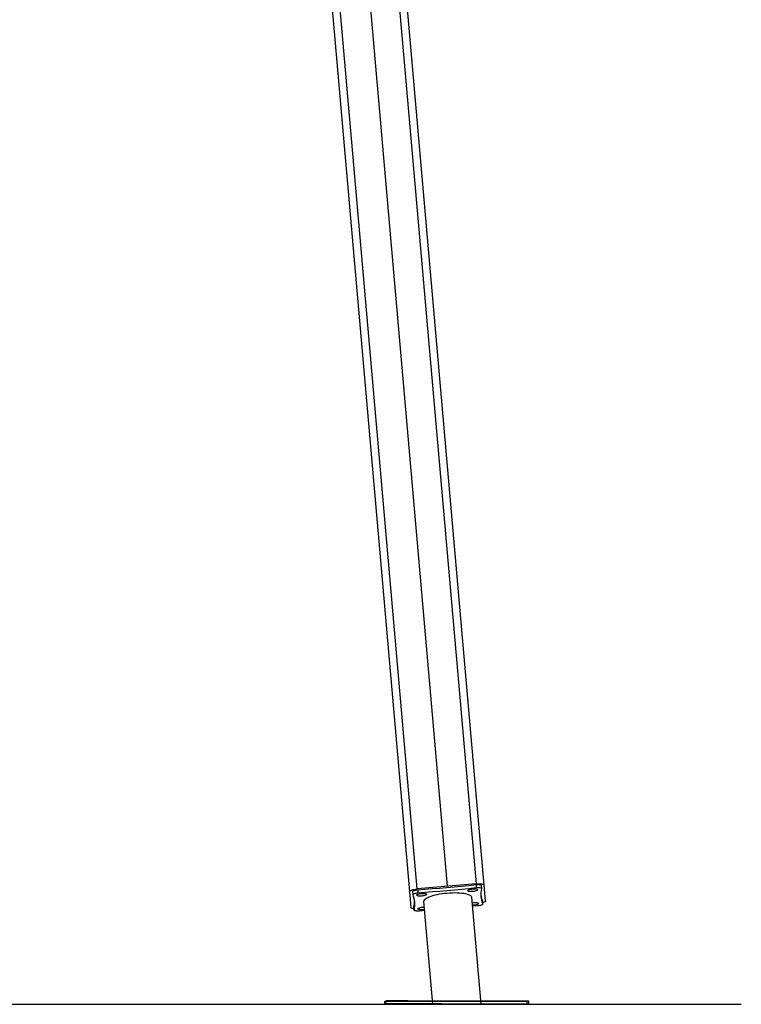
# Model space of a CAD drawing. Units: millimetres. Extents: x -1.4 to 7.9, y 0.1 to 14.3.
# Drawn here: x 6.3 to 7.2, y 9.4 to 10.7 of the extents above; entities that cross this region are included whole.
import ezdxf

# ---------------------------------------------------------------- set-up
doc = ezdxf.new("R2010")
doc.units = ezdxf.units.MM

# ---------------------------------------------------------------- blocks, each defined once
blk = doc.blocks.new('k288-a-a')
for p, q in [((-2823.3641, 7241.8845), (-2823.1737, 7239.7075)), ((-2823.4485, 7241.8741), (-2823.2581, 7239.6975)), ((-2823.2484, 7239.701), (-2823.4388, 7241.878)), ((-2823.4007, 7241.8813), (-2823.2103, 7239.7043)), ((-2823.1635, 7239.7057), (-2823.3302, 7241.6114)), ((-2823.1737, 7239.7075), (-2823.2484, 7239.701)), ((-2823.2477, 7239.7), (-2823.2474, 7239.6961)), ((-2823.1738, 7239.7065), (-2823.1735, 7239.7026)), ((-2823.1672, 7239.7055), (-2823.1669, 7239.7016)), ((-2823.1617, 7239.6858), (-2823.1635, 7239.7057)), ((-2823.2581, 7239.6975), (-2823.2564, 7239.6775)), ((-2823.2536, 7239.694), (-2823.2539, 7239.6978)), ((-2823.1794, 7239.6904), (-2823.1675, 7239.5548)), ((-2823.2524, 7239.6779), (-2823.2521, 7239.6741)), ((-2823.2524, 7239.6778), (-2823.2524, 7239.6779)), ((-2823.2521, 7239.674), (-2823.2524, 7239.6778)), ((-2823.2284, 7239.5548), (-2823.2398, 7239.6851)), ((-2823.1716, 7239.6795), (-2823.1784, 7239.679)), ((-2823.1658, 7239.6856), (-2823.1654, 7239.6817)), ((-2823.1658, 7239.6856), (-2823.1657, 7239.6855)), ((-2823.1657, 7239.6855), (-2823.1654, 7239.6816)), ((-2823.2388, 7239.6737), (-2823.2455, 7239.6729)), ((-2823.2875, 7239.5554), (-2823.2874, 7239.5594)), ((-2823.1074, 7239.559), (-2823.1075, 7239.555))]:
    blk.add_line(p, q)
at = {"flags": 128}
for points in [[(-2823.2581, 7239.6975), (-2823.258, 7239.698), (-2823.2574, 7239.6985), (-2823.2566, 7239.6991), (-2823.2554, 7239.6996), (-2823.2539, 7239.7001), (-2823.2522, 7239.7004), (-2823.2503, 7239.7008), (-2823.2484, 7239.701)], [(-2823.2539, 7239.6978), (-2823.2539, 7239.698), (-2823.2536, 7239.6984), (-2823.2531, 7239.6988), (-2823.2523, 7239.6991), (-2823.2513, 7239.6994), (-2823.2502, 7239.6996), (-2823.249, 7239.6998), (-2823.2477, 7239.7)], [(-2823.2477, 7239.7), (-2823.2385, 7239.7006), (-2823.2292, 7239.7013), (-2823.22, 7239.7021), (-2823.2107, 7239.7029), (-2823.2015, 7239.7037), (-2823.1922, 7239.7046), (-2823.183, 7239.7055), (-2823.1738, 7239.7065)], [(-2823.2474, 7239.6961), (-2823.2381, 7239.6968), (-2823.2289, 7239.6975), (-2823.2196, 7239.6982), (-2823.2104, 7239.699), (-2823.2011, 7239.6999), (-2823.1919, 7239.7008), (-2823.1827, 7239.7017), (-2823.1735, 7239.7026)], [(-2823.1781, 7239.7009), (-2823.1766, 7239.701), (-2823.1752, 7239.701), (-2823.1739, 7239.7009), (-2823.1729, 7239.7006), (-2823.1722, 7239.7004), (-2823.1718, 7239.7), (-2823.1718, 7239.6996), (-2823.1721, 7239.6992), (-2823.1728, 7239.6988), (-2823.1737, 7239.6984), (-2823.1749, 7239.698), (-2823.1763, 7239.6978), (-2823.1778, 7239.6976), (-2823.1793, 7239.6975), (-2823.1807, 7239.6975), (-2823.182, 7239.6976), (-2823.183, 7239.6979), (-2823.1837, 7239.6982), (-2823.1841, 7239.6985), (-2823.1842, 7239.6989), (-2823.1838, 7239.6993), (-2823.1832, 7239.6998), (-2823.1822, 7239.7001), (-2823.181, 7239.7005), (-2823.1796, 7239.7007), (-2823.1781, 7239.7009)], [(-2823.1738, 7239.7065), (-2823.1725, 7239.7066), (-2823.1713, 7239.7066), (-2823.1701, 7239.7066), (-2823.1691, 7239.7064), (-2823.1683, 7239.7062), (-2823.1677, 7239.706), (-2823.1673, 7239.7057), (-2823.1672, 7239.7055)], [(-2823.1737, 7239.7075), (-2823.1717, 7239.7076), (-2823.1698, 7239.7077), (-2823.1681, 7239.7076), (-2823.1665, 7239.7074), (-2823.1653, 7239.7071), (-2823.1643, 7239.7067), (-2823.1637, 7239.7062), (-2823.1635, 7239.7057)], [(-2823.1735, 7239.7026), (-2823.1722, 7239.7028), (-2823.1709, 7239.7028), (-2823.1698, 7239.7027), (-2823.1688, 7239.7026), (-2823.1679, 7239.7024), (-2823.1673, 7239.7021), (-2823.167, 7239.7018), (-2823.1669, 7239.7015)], [(-2823.2536, 7239.6939), (-2823.2536, 7239.6942), (-2823.2533, 7239.6946), (-2823.2527, 7239.6949), (-2823.2519, 7239.6953), (-2823.251, 7239.6956), (-2823.2499, 7239.6958), (-2823.2486, 7239.696), (-2823.2474, 7239.6961)], [(-2823.2426, 7239.6919), (-2823.2441, 7239.6918), (-2823.2455, 7239.6919), (-2823.2467, 7239.692), (-2823.2478, 7239.6922), (-2823.2485, 7239.6925), (-2823.2489, 7239.6928), (-2823.2489, 7239.6932), (-2823.2486, 7239.6937), (-2823.2479, 7239.6941), (-2823.2469, 7239.6945), (-2823.2457, 7239.6948), (-2823.2443, 7239.6951), (-2823.2429, 7239.6953), (-2823.2414, 7239.6953), (-2823.2399, 7239.6953), (-2823.2387, 7239.6952), (-2823.2377, 7239.695), (-2823.2369, 7239.6947), (-2823.2365, 7239.6943), (-2823.2365, 7239.6939), (-2823.2368, 7239.6935), (-2823.2375, 7239.6931), (-2823.2385, 7239.6927), (-2823.2397, 7239.6924), (-2823.2411, 7239.6921), (-2823.2426, 7239.6919)], [(-2823.2398, 7239.6851), (-2823.2398, 7239.6856), (-2823.2395, 7239.6865), (-2823.2388, 7239.6874), (-2823.2379, 7239.6883), (-2823.2366, 7239.6892), (-2823.235, 7239.6901), (-2823.233, 7239.691), (-2823.2308, 7239.6918), (-2823.2284, 7239.6926), (-2823.2257, 7239.6933), (-2823.2229, 7239.694), (-2823.2199, 7239.6946), (-2823.2168, 7239.6951), (-2823.2135, 7239.6955), (-2823.2103, 7239.6958)], [(-2823.2103, 7239.6958), (-2823.207, 7239.6961), (-2823.2038, 7239.6962), (-2823.2006, 7239.6963), (-2823.1975, 7239.6962), (-2823.1946, 7239.696), (-2823.1919, 7239.6958), (-2823.1893, 7239.6954), (-2823.187, 7239.695), (-2823.185, 7239.6945), (-2823.1832, 7239.6939), (-2823.1818, 7239.6932), (-2823.1807, 7239.6925), (-2823.1799, 7239.6917), (-2823.1795, 7239.6908), (-2823.1794, 7239.6904)], [(-2823.2522, 7239.6757), (-2823.2533, 7239.6759), (-2823.2545, 7239.6762), (-2823.2555, 7239.6765), (-2823.2561, 7239.677), (-2823.2564, 7239.6775)], [(-2823.2389, 7239.6749), (-2823.2396, 7239.6748), (-2823.2411, 7239.6746), (-2823.2425, 7239.6745), (-2823.244, 7239.6746), (-2823.2452, 7239.6747), (-2823.2462, 7239.6749), (-2823.247, 7239.6752), (-2823.2474, 7239.6755), (-2823.2474, 7239.6759), (-2823.2471, 7239.6764), (-2823.2464, 7239.6768), (-2823.2454, 7239.6772), (-2823.2442, 7239.6775), (-2823.2428, 7239.6778), (-2823.2413, 7239.6779)], [(-2823.2413, 7239.6779), (-2823.2398, 7239.678), (-2823.2391, 7239.678)], [(-2823.1788, 7239.6833), (-2823.1781, 7239.6834), (-2823.1766, 7239.6836), (-2823.1751, 7239.6837), (-2823.1737, 7239.6837), (-2823.1724, 7239.6836), (-2823.1714, 7239.6833), (-2823.1707, 7239.683), (-2823.1703, 7239.6827), (-2823.1702, 7239.6823), (-2823.1706, 7239.6819), (-2823.1712, 7239.6815), (-2823.1722, 7239.6811), (-2823.1734, 7239.6807), (-2823.1748, 7239.6805), (-2823.1763, 7239.6803), (-2823.1763, 7239.6803)], [(-2823.1763, 7239.6803), (-2823.1778, 7239.6802), (-2823.1785, 7239.6802)], [(-2823.1654, 7239.6817), (-2823.1654, 7239.6814), (-2823.1657, 7239.681), (-2823.1663, 7239.6807), (-2823.167, 7239.6803), (-2823.168, 7239.68), (-2823.1691, 7239.6798), (-2823.1704, 7239.6796), (-2823.1716, 7239.6795)], [(-2823.1617, 7239.6858), (-2823.1619, 7239.6852), (-2823.1624, 7239.6847), (-2823.1633, 7239.6841), (-2823.1645, 7239.6836), (-2823.1655, 7239.6833)], [(-2823.2455, 7239.6729), (-2823.2468, 7239.6728), (-2823.2481, 7239.6728), (-2823.2492, 7239.6729), (-2823.2502, 7239.673), (-2823.2511, 7239.6732), (-2823.2517, 7239.6735), (-2823.252, 7239.6738), (-2823.2521, 7239.6741)], [(-2823.2874, 7239.5594), (-2823.2873, 7239.5594), (-2823.2869, 7239.5594), (-2823.2861, 7239.5594), (-2823.285, 7239.5594), (-2823.2835, 7239.5594), (-2823.2817, 7239.5594), (-2823.2795, 7239.5594), (-2823.277, 7239.5594), (-2823.2742, 7239.5594), (-2823.2711, 7239.5594), (-2823.2677, 7239.5594), (-2823.2641, 7239.5594), (-2823.2601, 7239.5594), (-2823.2559, 7239.5593), (-2823.2515, 7239.5593), (-2823.2469, 7239.5593), (-2823.2421, 7239.5593), (-2823.2371, 7239.5593), (-2823.232, 7239.5593), (-2823.2267, 7239.5593), (-2823.2213, 7239.5593), (-2823.2158, 7239.5593), (-2823.2102, 7239.5593), (-2823.2046, 7239.5593), (-2823.1989, 7239.5592)], [(-2823.1989, 7239.5552), (-2823.1933, 7239.5552), (-2823.1876, 7239.5552), (-2823.182, 7239.5552), (-2823.1765, 7239.5552), (-2823.1711, 7239.5552), (-2823.1657, 7239.5552), (-2823.1605, 7239.5552), (-2823.1554, 7239.5551), (-2823.1505, 7239.5551), (-2823.1458, 7239.5551), (-2823.1412, 7239.5551), (-2823.1369, 7239.5551), (-2823.1329, 7239.5551), (-2823.1291, 7239.5551), (-2823.1255, 7239.5551), (-2823.1223, 7239.555), (-2823.1193, 7239.555), (-2823.1167, 7239.555), (-2823.1143, 7239.555), (-2823.1123, 7239.555), (-2823.1107, 7239.555), (-2823.1093, 7239.555), (-2823.1084, 7239.555), (-2823.1077, 7239.555), (-2823.1075, 7239.555), (-2823.1076, 7239.555), (-2823.108, 7239.555), (-2823.1088, 7239.555), (-2823.1099, 7239.555), (-2823.1114, 7239.555), (-2823.1132, 7239.555), (-2823.1154, 7239.555), (-2823.1179, 7239.555), (-2823.1207, 7239.555), (-2823.1238, 7239.555), (-2823.1272, 7239.555), (-2823.1308, 7239.555), (-2823.1348, 7239.555), (-2823.139, 7239.555), (-2823.1434, 7239.555), (-2823.148, 7239.555), (-2823.1528, 7239.555), (-2823.1578, 7239.555), (-2823.163, 7239.555), (-2823.1682, 7239.5551), (-2823.1736, 7239.5551), (-2823.1791, 7239.5551), (-2823.1847, 7239.5551), (-2823.1903, 7239.5551), (-2823.196, 7239.5551), (-2823.2016, 7239.5551), (-2823.2073, 7239.5551), (-2823.2129, 7239.5551), (-2823.2184, 7239.5552), (-2823.2239, 7239.5552), (-2823.2292, 7239.5552), (-2823.2344, 7239.5552), (-2823.2395, 7239.5552), (-2823.2444, 7239.5552), (-2823.2492, 7239.5552), (-2823.2537, 7239.5552), (-2823.258, 7239.5553), (-2823.262, 7239.5553), (-2823.2658, 7239.5553), (-2823.2694, 7239.5553), (-2823.2726, 7239.5553), (-2823.2756, 7239.5553), (-2823.2782, 7239.5553), (-2823.2806, 7239.5553), (-2823.2826, 7239.5553), (-2823.2842, 7239.5553), (-2823.2856, 7239.5554), (-2823.2865, 7239.5554), (-2823.2872, 7239.5554), (-2823.2874, 7239.5554), (-2823.2874, 7239.5554), (-2823.2869, 7239.5554), (-2823.2861, 7239.5554), (-2823.285, 7239.5554), (-2823.2835, 7239.5554), (-2823.2817, 7239.5554), (-2823.2795, 7239.5554), (-2823.277, 7239.5554), (-2823.2742, 7239.5554), (-2823.2711, 7239.5554), (-2823.2677, 7239.5554), (-2823.2641, 7239.5554), (-2823.2601, 7239.5554), (-2823.256, 7239.5553), (-2823.2515, 7239.5553), (-2823.2469, 7239.5553), (-2823.2421, 7239.5553), (-2823.2371, 7239.5553), (-2823.232, 7239.5553), (-2823.2267, 7239.5553), (-2823.2213, 7239.5553), (-2823.2158, 7239.5553), (-2823.2102, 7239.5553), (-2823.2046, 7239.5553), (-2823.1989, 7239.5552)], [(-2823.1989, 7239.5592), (-2823.1933, 7239.5592), (-2823.1876, 7239.5592), (-2823.182, 7239.5592), (-2823.1765, 7239.5592), (-2823.171, 7239.5592), (-2823.1657, 7239.5592), (-2823.1605, 7239.5592), (-2823.1554, 7239.5591), (-2823.1505, 7239.5591), (-2823.1458, 7239.5591), (-2823.1412, 7239.5591), (-2823.1369, 7239.5591), (-2823.1329, 7239.5591), (-2823.1291, 7239.5591), (-2823.1255, 7239.5591), (-2823.1223, 7239.559), (-2823.1193, 7239.559), (-2823.1167, 7239.559), (-2823.1143, 7239.559), (-2823.1123, 7239.559), (-2823.1107, 7239.559), (-2823.1093, 7239.559), (-2823.1084, 7239.559), (-2823.1077, 7239.559), (-2823.1075, 7239.559), (-2823.1074, 7239.559)]]:
    blk.add_lwpolyline(points, dxfattribs=at)
blk.add_lwpolyline([(-2823.2895, 7239.5588), (-2823.1094, 7239.5588), (-2823.1094, 7239.5548), (-2823.2895, 7239.5548)], close=True)
for centre, radius, start, end in [((-2823.1298, 7239.6944), 0.0378, 169.1384, 199.509), ((-2823.2892, 7239.6812), 0.0378, 349.14, 19.5074), ((-2823.1296, 7239.6983), 0.0383, 188.0235, 199.458), ((-2823.2903, 7239.6851), 0.0386, 349.2456, 1.9514)]:
    blk.add_arc(centre, radius, start, end)

msp = doc.modelspace()

# ---------------------------------------------------------------- linework, layer by layer
msp.add_line((1.7408, 9.4375), (7.1669, 9.4375))

# ---------------------------------------------------------------- block references
msp.add_blockref('k288-a-a', (2830.0046, -7230.1173))

doc.saveas('drawing.dxf')
